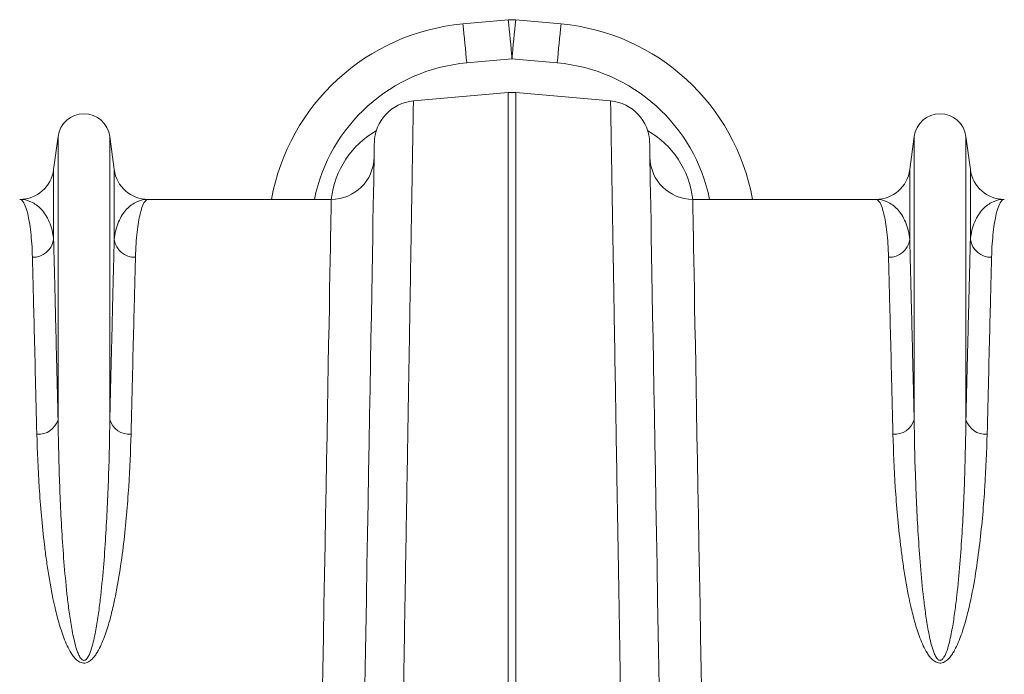
# Model space of a CAD drawing. Units: millimetres. Extents: x -122 to 12623, y 186 to 5971.
# Drawn here: x 3081 to 3311, y 2592 to 2745 of the extents above; entities that cross this region are included whole.
import ezdxf

# ---------------------------------------------------------------- set-up
doc = ezdxf.new("R2010")
doc.units = ezdxf.units.MM

msp = doc.modelspace()

# ---------------------------------------------------------------- linework, layer by layer
at = {"color": 7, "linetype": 'Continuous', "lineweight": 20}
for p, q in [((3195.0227, 2744.5811), (3184.4475, 2743.6233)), ((3207.402, 2743.6233), (3196.8268, 2744.5811)), ((3185.3496, 2734.5356), (3195.9247, 2735.4935)), ((3195.9247, 2735.4935), (3206.4999, 2734.5356)), ((3172.8945, 2725.648), (3195.0532, 2727.5866)), ((3195.0532, 2727.5866), (3195.0532, 2581.4624)), ((3196.7963, 2581.4624), (3196.7963, 2727.5866)), ((3218.955, 2725.648), (3196.7963, 2727.5866)), ((3089.8779, 2717.3661), (3088.8475, 2709.6094)), ((3089.8779, 2717.3661), (3089.8779, 2651.2069)), ((3101.9716, 2717.3661), (3101.9716, 2651.2069)), ((3103.002, 2709.6094), (3101.9716, 2717.3661)), ((3289.8779, 2717.3661), (3288.8475, 2709.6094)), ((3289.8779, 2717.3661), (3289.8779, 2651.2069)), ((3301.9716, 2717.3661), (3301.9716, 2651.2069)), ((3303.002, 2709.6094), (3301.9716, 2717.3661)), ((3088.8475, 2709.6094), (3088.8475, 2693.2385)), ((3103.002, 2709.6094), (3103.002, 2693.2385)), ((3288.8475, 2709.6094), (3288.8475, 2693.2385)), ((3303.002, 2709.6094), (3303.002, 2693.2385)), ((3153.7103, 2702.6629), (3110.9323, 2702.6629)), ((3280.9172, 2702.6629), (3238.1392, 2702.6629))]:
    msp.add_line(p, q, dxfattribs=at)
at = {"color": 7, "linetype": 'Continuous', "lineweight": 20, "flags": 128}
for points in [[(3163.7676, 2715.8606), (3163.7644, 2715.6764), (3163.7548, 2715.1241), (3163.7387, 2714.2045), (3163.7163, 2712.919), (3163.6875, 2711.2694), (3163.6524, 2709.2582), (3163.611, 2706.8883), (3163.5634, 2704.1632), (3163.5097, 2701.0869), (3163.45, 2697.664), (3163.3843, 2693.8995), (3163.3127, 2689.7988), (3163.2354, 2685.3681), (3163.1524, 2680.6138), (3163.0639, 2675.543), (3162.97, 2670.163), (3162.8708, 2664.4818), (3162.7665, 2658.5078), (3162.6573, 2652.2496), (3162.5432, 2645.7166), (3162.4246, 2638.9183), (3162.3015, 2631.8647), (3162.1741, 2624.5662), (3162.0426, 2617.0335), (3161.9072, 2609.2776), (3161.7681, 2601.3101), (3161.6256, 2593.1425), (3161.4797, 2584.7869)], [(3230.3698, 2584.7869), (3230.2239, 2593.1425), (3230.0814, 2601.3101), (3229.9423, 2609.2776), (3229.8069, 2617.0335), (3229.6754, 2624.5662), (3229.548, 2631.8647), (3229.4249, 2638.9183), (3229.3063, 2645.7166), (3229.1922, 2652.2496), (3229.083, 2658.5078), (3228.9787, 2664.4818), (3228.8795, 2670.163), (3228.7856, 2675.543), (3228.6971, 2680.6138), (3228.6141, 2685.3681), (3228.5368, 2689.7988), (3228.4652, 2693.8995), (3228.3995, 2697.664), (3228.3398, 2701.0869), (3228.2861, 2704.1632), (3228.2385, 2706.8883), (3228.1971, 2709.2582), (3228.162, 2711.2694), (3228.1332, 2712.919), (3228.1108, 2714.2045), (3228.0947, 2715.1241), (3228.0851, 2715.6764), (3228.0819, 2715.8606)], [(3153.7103, 2702.6629), (3153.7071, 2702.486), (3153.6974, 2701.9558), (3153.6813, 2701.0729), (3153.6589, 2699.8386), (3153.6301, 2698.2549), (3153.595, 2696.3241), (3153.5536, 2694.049), (3153.506, 2691.433), (3153.4523, 2688.4801), (3153.3925, 2685.1945), (3153.3268, 2681.5812), (3153.2552, 2677.6455), (3153.1779, 2673.3933), (3153.0949, 2668.831), (3153.0064, 2663.9652), (3152.9125, 2658.8033), (3152.8134, 2653.3528), (3152.7092, 2647.622), (3152.6, 2641.6192), (3152.486, 2635.3535), (3152.3674, 2628.8342), (3152.2444, 2622.0708), (3152.1172, 2615.0736), (3151.9858, 2607.8528), (3151.8506, 2600.4192), (3151.7117, 2592.784), (3151.5694, 2584.9582)], [(3240.2801, 2584.9582), (3240.1378, 2592.784), (3239.9989, 2600.4192), (3239.8637, 2607.8528), (3239.7323, 2615.0736), (3239.6051, 2622.0708), (3239.4821, 2628.8342), (3239.3635, 2635.3535), (3239.2495, 2641.6192), (3239.1403, 2647.622), (3239.0361, 2653.3528), (3238.937, 2658.8033), (3238.8431, 2663.9652), (3238.7546, 2668.831), (3238.6716, 2673.3933), (3238.5943, 2677.6455), (3238.5227, 2681.5812), (3238.457, 2685.1945), (3238.3972, 2688.4801), (3238.3435, 2691.433), (3238.2959, 2694.049), (3238.2545, 2696.3241), (3238.2194, 2698.2549), (3238.1906, 2699.8386), (3238.1682, 2701.0729), (3238.1521, 2701.9558), (3238.1424, 2702.486), (3238.1392, 2702.6629)]]:
    msp.add_lwpolyline(points, dxfattribs=at)
at = {"color": 7, "linetype": 'Continuous', "lineweight": 20}
for centre, radius, start, end in [((3195.9247, 2734.6219), 10, 84.824561, 95.175439), ((2916.7111, 2712.3668), 280.1698, 4.734876, 6.602551), ((3475.1384, 2712.3668), 280.1698, 173.397449, 175.265124), ((3188.9578, 2693.8272), 50, 95.175439, 169.821576), ((2906.1085, 2711.4064), 280.1973, 4.734946, 6.602443), ((3485.741, 2711.4064), 280.1973, 173.397557, 175.265054), ((3202.8917, 2693.8272), 50, 10.178424, 84.824561), ((3195.9247, 2717.6247), 10, 85, 95), ((3173.7661, 2715.686), 10, 95, 179), ((3218.0834, 2715.686), 10, 1, 85), ((3095.9247, 2716.5629), 6.1, 7.566631, 172.433369), ((3295.9247, 2716.5629), 6.1, 7.566631, 172.433369), ((3153.7103, 2712.6629), 10, 270, 359), ((3238.1392, 2712.6629), 10, 181, 270), ((3080.9172, 2710.6629), 8, 270, 352.433369), ((3110.9323, 2710.6629), 8, 187.566631, 270), ((3280.9172, 2710.6629), 8, 270, 352.433369), ((3310.9323, 2710.6629), 8, 187.566631, 270), ((3083.989, 2694.0546), 4.9266, 268.861025, 350.465411), ((3107.8605, 2694.0546), 4.9266, 189.534626, 271.138938), ((3283.989, 2694.0546), 4.9266, 268.861062, 350.465374), ((3307.8605, 2694.0546), 4.9266, 189.534589, 271.138975), ((3085.2886, 2652.5943), 4.7944, 265.607526, 343.179015), ((3106.5609, 2652.5943), 4.7944, 196.821037, 274.392422), ((3285.2886, 2652.5943), 4.7944, 265.607578, 343.178963), ((3306.5609, 2652.5943), 4.7944, 196.820985, 274.392474)]:
    msp.add_arc(centre, radius, start, end, dxfattribs=at)
at = {"color": 8, "linetype": 'Continuous', "lineweight": 20}
for centre, start, end in [((3188.9578, 2694.6987), 95.175439, 168.515449), ((3202.8917, 2694.6987), 11.484551, 84.824561)]:
    msp.add_arc(centre, 40, start, end, dxfattribs=at)
for centre, major_axis, start_param, end_param in [((3173.5056, 2699.8925), (0.2985, 21.2038), 0.49788367, 1.45305558), ((3218.3439, 2699.8925), (-0.2985, 21.2038), 4.83012973, 5.78530164)]:
    msp.add_ellipse(centre, major_axis=major_axis, ratio=0.94313513, start_param=start_param, end_param=end_param, dxfattribs=at)
at = {"color": 7, "linetype": 'Continuous', "lineweight": 20}
for points, knots in [([(3170.4577, 2580.5065), (3170.5076, 2583.4788), (3170.6075, 2589.4278), (3170.7699, 2599.0994), (3170.9442, 2609.4863), (3171.1281, 2620.4376), (3171.3066, 2631.0689), (3171.4789, 2641.3344), (3171.6445, 2651.1963), (3171.8002, 2660.4688), (3171.9457, 2669.1368), (3172.0811, 2677.1969), (3172.208, 2684.7609), (3172.326, 2691.7876), (3172.4344, 2698.245), (3172.5338, 2704.1605), (3172.6229, 2709.4712), (3172.701, 2714.1235), (3172.767, 2718.0514), (3172.82, 2721.2078), (3172.8596, 2723.5674), (3172.8819, 2724.8972), (3172.8928, 2725.5457), (3172.894, 2725.6139), (3172.8945, 2725.648)], [0, 0, 0, 0, 0.03452284, 0.06909672, 0.11528602, 0.16150586, 0.20769512, 0.2550283, 0.30239435, 0.34972753, 0.39591692, 0.44213675, 0.48832605, 0.53565962, 0.58302602, 0.63035955, 0.68019247, 0.73006379, 0.77989677, 0.83117746, 0.88249994, 0.93378063, 0.96686786, 1, 1, 1, 1]), ([(3218.955, 2725.648), (3218.9556, 2725.6109), (3218.9568, 2725.5368), (3218.968, 2724.8727), (3218.9889, 2723.6242), (3219.0234, 2721.5695), (3219.0696, 2718.8203), (3219.1278, 2715.3552), (3219.198, 2711.1706), (3219.2791, 2706.3451), (3219.3704, 2700.9059), (3219.4714, 2694.8908), (3219.5834, 2688.2163), (3219.7066, 2680.878), (3219.8409, 2672.8838), (3219.9872, 2664.1647), (3220.1461, 2654.7047), (3220.3173, 2644.5035), (3220.4996, 2633.649), (3220.6926, 2622.1507), (3220.896, 2610.0362), (3221.0824, 2598.9336), (3221.2481, 2589.0625), (3221.3439, 2583.3598), (3221.3918, 2580.5065)], [0, 0, 0, 0, 0.03452292, 0.06909679, 0.11528622, 0.16150615, 0.20769554, 0.25502938, 0.30239609, 0.34972995, 0.39591934, 0.44213924, 0.48832855, 0.53566226, 0.58302874, 0.63036235, 0.68019475, 0.73006552, 0.77989793, 0.83117739, 0.88249867, 0.93377819, 0.96686667, 1, 1, 1, 1]), ([(3083.891, 2689.1289), (3083.8626, 2690.2498), (3083.8123, 2691.3031), (3083.6789, 2693.2708), (3083.5956, 2694.1855), (3083.4033, 2695.8769), (3083.2941, 2696.6539), (3083.0556, 2698.068), (3082.9266, 2698.7035), (3082.5172, 2700.3979), (3082.2149, 2701.2449), (3081.5814, 2702.3774), (3081.25, 2702.6629), (3080.9172, 2702.6629)], [0, 0, 0, 0, 0.125, 0.125, 0.25, 0.25, 0.375, 0.375, 0.5, 0.5, 0.75, 0.75, 1, 1, 1, 1]), ([(3088.8475, 2693.2385), (3088.773, 2694.0347), (3088.6422, 2694.7793), (3088.2934, 2696.1649), (3088.0751, 2696.8061), (3087.569, 2697.9873), (3087.281, 2698.5274), (3086.6497, 2699.5075), (3086.3069, 2699.9467), (3085.2158, 2701.1151), (3084.4052, 2701.6956), (3082.703, 2702.4694), (3081.8113, 2702.6629), (3080.9172, 2702.6629)], [0, 0, 0, 0, 0.125, 0.125, 0.25, 0.25, 0.375, 0.375, 0.5, 0.5, 0.75, 0.75, 1, 1, 1, 1]), ([(3103.002, 2693.2385), (3103.0765, 2694.0347), (3103.2073, 2694.7793), (3103.5561, 2696.1649), (3103.7744, 2696.8061), (3104.2805, 2697.9873), (3104.5685, 2698.5274), (3105.1998, 2699.5075), (3105.5426, 2699.9467), (3106.6337, 2701.1151), (3107.4443, 2701.6956), (3109.1465, 2702.4694), (3110.0382, 2702.6629), (3110.9323, 2702.6629)], [0, 0, 0, 0, 0.125, 0.125, 0.25, 0.25, 0.375, 0.375, 0.5, 0.5, 0.75, 0.75, 1, 1, 1, 1]), ([(3107.9585, 2689.1289), (3107.9869, 2690.2498), (3108.0372, 2691.3031), (3108.1706, 2693.2708), (3108.2539, 2694.1855), (3108.4462, 2695.8769), (3108.5554, 2696.6539), (3108.7939, 2698.068), (3108.9229, 2698.7035), (3109.3323, 2700.3979), (3109.6346, 2701.2449), (3110.2681, 2702.3774), (3110.5995, 2702.6629), (3110.9323, 2702.6629)], [0, 0, 0, 0, 0.125, 0.125, 0.25, 0.25, 0.375, 0.375, 0.5, 0.5, 0.75, 0.75, 1, 1, 1, 1]), ([(3283.891, 2689.1289), (3283.8626, 2690.2498), (3283.8123, 2691.3031), (3283.6789, 2693.2708), (3283.5956, 2694.1855), (3283.4033, 2695.8769), (3283.2941, 2696.6539), (3283.0556, 2698.068), (3282.9266, 2698.7035), (3282.5172, 2700.3979), (3282.2149, 2701.2449), (3281.5814, 2702.3774), (3281.25, 2702.6629), (3280.9172, 2702.6629)], [0, 0, 0, 0, 0.125, 0.125, 0.25, 0.25, 0.375, 0.375, 0.5, 0.5, 0.75, 0.75, 1, 1, 1, 1]), ([(3288.8475, 2693.2385), (3288.773, 2694.0347), (3288.6422, 2694.7793), (3288.2934, 2696.1649), (3288.0751, 2696.8061), (3287.569, 2697.9873), (3287.281, 2698.5274), (3286.6497, 2699.5075), (3286.3069, 2699.9467), (3285.2158, 2701.1151), (3284.4052, 2701.6956), (3282.703, 2702.4694), (3281.8113, 2702.6629), (3280.9172, 2702.6629)], [0, 0, 0, 0, 0.125, 0.125, 0.25, 0.25, 0.375, 0.375, 0.5, 0.5, 0.75, 0.75, 1, 1, 1, 1]), ([(3303.002, 2693.2385), (3303.0765, 2694.0347), (3303.2073, 2694.7793), (3303.5561, 2696.1649), (3303.7744, 2696.8061), (3304.2805, 2697.9873), (3304.5685, 2698.5274), (3305.1998, 2699.5075), (3305.5426, 2699.9467), (3306.6337, 2701.1151), (3307.4443, 2701.6956), (3309.1465, 2702.4694), (3310.0382, 2702.6629), (3310.9323, 2702.6629)], [0, 0, 0, 0, 0.125, 0.125, 0.25, 0.25, 0.375, 0.375, 0.5, 0.5, 0.75, 0.75, 1, 1, 1, 1]), ([(3307.9585, 2689.1289), (3307.9869, 2690.2498), (3308.0372, 2691.3031), (3308.1706, 2693.2708), (3308.2539, 2694.1855), (3308.4462, 2695.8769), (3308.5554, 2696.6539), (3308.7939, 2698.068), (3308.9229, 2698.7035), (3309.3323, 2700.3979), (3309.6346, 2701.2449), (3310.2681, 2702.3774), (3310.5995, 2702.6629), (3310.9323, 2702.6629)], [0, 0, 0, 0, 0.125, 0.125, 0.25, 0.25, 0.375, 0.375, 0.5, 0.5, 0.75, 0.75, 1, 1, 1, 1]), ([(3089.8779, 2651.2069), (3089.8072, 2654.1367), (3089.6658, 2659.9989), (3089.4718, 2667.9656), (3089.2902, 2675.3781), (3089.1244, 2682.1008), (3088.9737, 2688.1797), (3088.8896, 2691.5527), (3088.8475, 2693.2385)], [0, 0, 0, 0, 0.16399511, 0.3281285, 0.49212342, 0.66136494, 0.83075853, 1, 1, 1, 1]), ([(3103.002, 2693.2385), (3102.9613, 2691.6074), (3102.8799, 2688.3439), (3102.7347, 2682.4909), (3102.572, 2675.8966), (3102.3898, 2668.4618), (3102.1904, 2660.2743), (3102.0445, 2654.2284), (3101.9716, 2651.2069)], [0, 0, 0, 0, 0.16399473, 0.32812803, 0.49212278, 0.66136445, 0.83075833, 1, 1, 1, 1]), ([(3289.8779, 2651.2069), (3289.8072, 2654.1367), (3289.6658, 2659.9989), (3289.4718, 2667.9656), (3289.2902, 2675.3781), (3289.1244, 2682.1008), (3288.9737, 2688.1797), (3288.8896, 2691.5527), (3288.8475, 2693.2385)], [0, 0, 0, 0, 0.163995113, 0.328128503, 0.492123418, 0.661364941, 0.830758527, 1, 1, 1, 1]), ([(3303.002, 2693.2385), (3302.9613, 2691.6074), (3302.8799, 2688.3439), (3302.7347, 2682.4909), (3302.572, 2675.8966), (3302.3898, 2668.4618), (3302.1904, 2660.2743), (3302.0445, 2654.2284), (3301.9716, 2651.2069)], [0, 0, 0, 0, 0.16399473, 0.32812803, 0.49212278, 0.66136445, 0.83075833, 1, 1, 1, 1]), ([(3083.891, 2689.1289), (3083.9509, 2686.7716), (3084.0177, 2684.1347), (3084.1644, 2678.3216), (3084.324, 2671.9689), (3084.5087, 2664.5498), (3084.7058, 2656.5913), (3084.8105, 2652.3423), (3084.9214, 2647.814)], [0, 0, 0, 0, 0.25, 0.25, 0.5, 0.75, 0.75, 1, 1, 1, 1]), ([(3106.9281, 2647.814), (3107.039, 2652.3423), (3107.1437, 2656.5913), (3107.3407, 2664.5498), (3107.5255, 2671.9689), (3107.6851, 2678.3216), (3107.8318, 2684.1347), (3107.8986, 2686.7716), (3107.9585, 2689.1289)], [0, 0, 0, 0, 0.25, 0.25, 0.5, 0.75, 0.75, 1, 1, 1, 1]), ([(3283.891, 2689.1289), (3283.9509, 2686.7716), (3284.0177, 2684.1347), (3284.1644, 2678.3216), (3284.324, 2671.9689), (3284.5087, 2664.5498), (3284.7058, 2656.5913), (3284.8105, 2652.3423), (3284.9214, 2647.814)], [0, 0, 0, 0, 0.25, 0.25, 0.5, 0.75, 0.75, 1, 1, 1, 1]), ([(3306.9281, 2647.814), (3307.039, 2652.3423), (3307.1437, 2656.5913), (3307.3407, 2664.5498), (3307.5255, 2671.9689), (3307.6851, 2678.3216), (3307.8318, 2684.1347), (3307.8986, 2686.7716), (3307.9585, 2689.1289)], [0, 0, 0, 0, 0.25, 0.25, 0.5, 0.75, 0.75, 1, 1, 1, 1]), ([(3101.9716, 2651.2069), (3101.9204, 2647.1122), (3101.8302, 2642.8504), (3101.6119, 2636.2079), (3101.5251, 2633.9508), (3101.3174, 2629.3721), (3101.1965, 2627.0483), (3100.9104, 2622.3333), (3100.7454, 2619.942), (3100.3523, 2615.0934), (3100.1252, 2612.6361), (3099.706, 2608.9026), (3099.5531, 2607.6501), (3099.2078, 2605.1303), (3099.0162, 2603.8629), (3098.678, 2601.9518), (3098.5567, 2601.3132), (3098.2881, 2600.0331), (3098.1417, 2599.3937), (3097.8056, 2598.1212), (3097.6188, 2597.4872), (3097.26, 2596.5513), (3097.1267, 2596.2396), (3096.8821, 2595.7905), (3096.7933, 2595.6442), (3096.638, 2595.4358), (3096.5825, 2595.3681), (3096.4588, 2595.2391), (3096.3916, 2595.1787), (3096.2409, 2595.0758), (3096.1548, 2595.0323), (3095.9689, 2594.9879), (3095.8661, 2594.9893), (3095.6812, 2595.0379), (3095.5957, 2595.0831), (3095.4449, 2595.1895), (3095.3791, 2595.2501), (3095.1969, 2595.4435), (3095.0953, 2595.5881), (3094.914, 2595.8819), (3094.8339, 2596.0331), (3094.6111, 2596.4935), (3094.4859, 2596.8095), (3094.2593, 2597.4426), (3094.1581, 2597.7613), (3093.8761, 2598.7204), (3093.7166, 2599.3639), (3093.4263, 2600.6532), (3093.2962, 2601.2994), (3092.9356, 2603.2321), (3092.7338, 2604.5153), (3092.3713, 2607.068), (3092.2116, 2608.3375), (3091.7749, 2612.1241), (3091.5396, 2614.6189), (3091.133, 2619.5451), (3090.9627, 2621.978), (3090.5208, 2629.1672), (3090.3173, 2633.8137), (3090.0212, 2642.7619), (3089.9297, 2647.0687), (3089.8779, 2651.2069)], [0, 0, 0, 0, 0.125, 0.125, 0.1875, 0.1875, 0.25, 0.25, 0.3125, 0.3125, 0.375, 0.375, 0.40625, 0.40625, 0.4375, 0.4375, 0.453125, 0.453125, 0.46875, 0.46875, 0.484375, 0.484375, 0.4921875, 0.4921875, 0.49609375, 0.49609375, 0.49804688, 0.49804688, 0.5, 0.5, 0.50195313, 0.50195313, 0.50390625, 0.50390625, 0.50585938, 0.50585938, 0.5078125, 0.5078125, 0.51171875, 0.51171875, 0.515625, 0.515625, 0.5234375, 0.5234375, 0.53125, 0.53125, 0.546875, 0.546875, 0.5625, 0.5625, 0.59375, 0.59375, 0.625, 0.625, 0.6875, 0.6875, 0.75, 0.75, 0.875, 0.875, 1, 1, 1, 1]), ([(3301.9716, 2651.2069), (3301.9204, 2647.1122), (3301.8302, 2642.8504), (3301.6119, 2636.2079), (3301.5251, 2633.9508), (3301.3174, 2629.3721), (3301.1965, 2627.0483), (3300.9104, 2622.3333), (3300.7454, 2619.942), (3300.3523, 2615.0934), (3300.1252, 2612.6361), (3299.706, 2608.9026), (3299.5531, 2607.6501), (3299.2078, 2605.1303), (3299.0162, 2603.8629), (3298.678, 2601.9518), (3298.5567, 2601.3132), (3298.2881, 2600.0331), (3298.1417, 2599.3937), (3297.8056, 2598.1212), (3297.6188, 2597.4872), (3297.26, 2596.5513), (3297.1267, 2596.2396), (3296.8821, 2595.7905), (3296.7933, 2595.6442), (3296.638, 2595.4358), (3296.5825, 2595.3681), (3296.4588, 2595.2391), (3296.3916, 2595.1787), (3296.2409, 2595.0758), (3296.1548, 2595.0323), (3295.9689, 2594.9879), (3295.8661, 2594.9893), (3295.6812, 2595.0379), (3295.5957, 2595.0831), (3295.4449, 2595.1895), (3295.3791, 2595.2501), (3295.1969, 2595.4435), (3295.0953, 2595.5881), (3294.914, 2595.8819), (3294.8339, 2596.0331), (3294.6111, 2596.4935), (3294.4859, 2596.8095), (3294.2593, 2597.4426), (3294.1581, 2597.7613), (3293.8761, 2598.7204), (3293.7166, 2599.3639), (3293.4263, 2600.6532), (3293.2962, 2601.2994), (3292.9356, 2603.2321), (3292.7338, 2604.5153), (3292.3713, 2607.068), (3292.2116, 2608.3375), (3291.7749, 2612.1241), (3291.5396, 2614.6189), (3291.133, 2619.5451), (3290.9627, 2621.978), (3290.5208, 2629.1672), (3290.3173, 2633.8137), (3290.0212, 2642.7619), (3289.9297, 2647.0687), (3289.8779, 2651.2069)], [0, 0, 0, 0, 0.125, 0.125, 0.1875, 0.1875, 0.25, 0.25, 0.3125, 0.3125, 0.375, 0.375, 0.40625, 0.40625, 0.4375, 0.4375, 0.453125, 0.453125, 0.46875, 0.46875, 0.484375, 0.484375, 0.4921875, 0.4921875, 0.49609375, 0.49609375, 0.49804687, 0.49804687, 0.5, 0.5, 0.50195312, 0.50195312, 0.50390625, 0.50390625, 0.50585937, 0.50585937, 0.5078125, 0.5078125, 0.51171875, 0.51171875, 0.515625, 0.515625, 0.5234375, 0.5234375, 0.53125, 0.53125, 0.546875, 0.546875, 0.5625, 0.5625, 0.59375, 0.59375, 0.625, 0.625, 0.6875, 0.6875, 0.75, 0.75, 0.875, 0.875, 1, 1, 1, 1]), ([(3084.9214, 2647.814), (3085.0187, 2643.8401), (3085.1927, 2639.6937), (3085.6155, 2633.2207), (3085.7836, 2631.0207), (3086.1882, 2626.5367), (3086.4243, 2624.2527), (3086.8463, 2620.7642), (3086.9983, 2619.5912), (3087.3284, 2617.2317), (3087.5066, 2616.0444), (3088.0891, 2612.4613), (3088.5383, 2610.0438), (3089.3741, 2606.3854), (3089.68, 2605.1606), (3090.3763, 2602.7048), (3090.7645, 2601.4735), (3091.4649, 2599.63), (3091.7174, 2599.0187), (3092.2809, 2597.815), (3092.5905, 2597.2212), (3093.1398, 2596.3589), (3093.3376, 2596.0757), (3093.7805, 2595.5287), (3094.0214, 2595.2686), (3094.4392, 2594.9183), (3094.5896, 2594.8076), (3094.9102, 2594.6142), (3095.0812, 2594.5306), (3095.4518, 2594.4059), (3095.6464, 2594.3672), (3096.0443, 2594.3511), (3096.24, 2594.3736), (3096.6219, 2594.4724), (3096.7993, 2594.5458), (3097.1357, 2594.7257), (3097.2889, 2594.829), (3097.5758, 2595.0518), (3097.7095, 2595.1716), (3097.9632, 2595.4228), (3098.0835, 2595.5548), (3098.4226, 2595.9563), (3098.623, 2596.2336), (3098.9943, 2596.7988), (3099.1647, 2597.0869), (3099.6455, 2597.9617), (3099.9258, 2598.5587), (3100.4407, 2599.7665), (3100.6744, 2600.3776), (3101.3218, 2602.2035), (3101.6864, 2603.4191), (3102.3426, 2605.8401), (3102.6328, 2607.0456), (3103.4276, 2610.6426), (3103.8577, 2613.0147), (3104.6025, 2617.6967), (3104.9154, 2620.0069), (3105.4581, 2624.561), (3105.6875, 2626.8049), (3106.0819, 2631.2234), (3106.2469, 2633.4005), (3106.6614, 2639.8002), (3106.8321, 2643.8941), (3106.9281, 2647.814)], [0, 0, 0, 0, 0.125, 0.125, 0.1875, 0.1875, 0.25, 0.25, 0.28125, 0.28125, 0.3125, 0.3125, 0.375, 0.375, 0.40625, 0.40625, 0.4375, 0.4375, 0.453125, 0.453125, 0.46875, 0.46875, 0.4765625, 0.4765625, 0.484375, 0.484375, 0.48828125, 0.48828125, 0.4921875, 0.4921875, 0.49609375, 0.49609375, 0.5, 0.5, 0.50390625, 0.50390625, 0.5078125, 0.5078125, 0.51171875, 0.51171875, 0.515625, 0.515625, 0.5234375, 0.5234375, 0.53125, 0.53125, 0.546875, 0.546875, 0.5625, 0.5625, 0.59375, 0.59375, 0.625, 0.625, 0.6875, 0.6875, 0.75, 0.75, 0.8125, 0.8125, 0.875, 0.875, 1, 1, 1, 1]), ([(3284.9214, 2647.814), (3285.0187, 2643.8401), (3285.1927, 2639.6937), (3285.6155, 2633.2207), (3285.7836, 2631.0207), (3286.1882, 2626.5367), (3286.4243, 2624.2527), (3286.8463, 2620.7642), (3286.9983, 2619.5912), (3287.3284, 2617.2317), (3287.5066, 2616.0444), (3288.0891, 2612.4613), (3288.5383, 2610.0438), (3289.3741, 2606.3854), (3289.68, 2605.1606), (3290.3763, 2602.7048), (3290.7645, 2601.4735), (3291.4649, 2599.63), (3291.7174, 2599.0187), (3292.2809, 2597.815), (3292.5905, 2597.2212), (3293.1398, 2596.3589), (3293.3376, 2596.0757), (3293.7805, 2595.5287), (3294.0214, 2595.2686), (3294.4392, 2594.9183), (3294.5896, 2594.8076), (3294.9102, 2594.6142), (3295.0812, 2594.5306), (3295.4518, 2594.4059), (3295.6464, 2594.3672), (3296.0443, 2594.3511), (3296.24, 2594.3736), (3296.6219, 2594.4724), (3296.7993, 2594.5458), (3297.1357, 2594.7257), (3297.2889, 2594.829), (3297.5758, 2595.0518), (3297.7095, 2595.1716), (3297.9632, 2595.4228), (3298.0835, 2595.5548), (3298.4226, 2595.9563), (3298.623, 2596.2336), (3298.9943, 2596.7988), (3299.1647, 2597.0869), (3299.6455, 2597.9617), (3299.9258, 2598.5587), (3300.4407, 2599.7665), (3300.6744, 2600.3776), (3301.3218, 2602.2035), (3301.6864, 2603.4191), (3302.3426, 2605.8401), (3302.6328, 2607.0456), (3303.4276, 2610.6426), (3303.8577, 2613.0147), (3304.6025, 2617.6967), (3304.9154, 2620.0069), (3305.4581, 2624.561), (3305.6875, 2626.8049), (3306.0819, 2631.2234), (3306.2469, 2633.4005), (3306.6614, 2639.8002), (3306.8321, 2643.8941), (3306.9281, 2647.814)], [0, 0, 0, 0, 0.125, 0.125, 0.1875, 0.1875, 0.25, 0.25, 0.28125, 0.28125, 0.3125, 0.3125, 0.375, 0.375, 0.40625, 0.40625, 0.4375, 0.4375, 0.453125, 0.453125, 0.46875, 0.46875, 0.4765625, 0.4765625, 0.484375, 0.484375, 0.48828125, 0.48828125, 0.4921875, 0.4921875, 0.49609375, 0.49609375, 0.5, 0.5, 0.50390625, 0.50390625, 0.5078125, 0.5078125, 0.51171875, 0.51171875, 0.515625, 0.515625, 0.5234375, 0.5234375, 0.53125, 0.53125, 0.546875, 0.546875, 0.5625, 0.5625, 0.59375, 0.59375, 0.625, 0.625, 0.6875, 0.6875, 0.75, 0.75, 0.8125, 0.8125, 0.875, 0.875, 1, 1, 1, 1])]:
    msp.add_open_spline(points, degree=3, knots=knots, dxfattribs=at)

doc.saveas('drawing.dxf')
